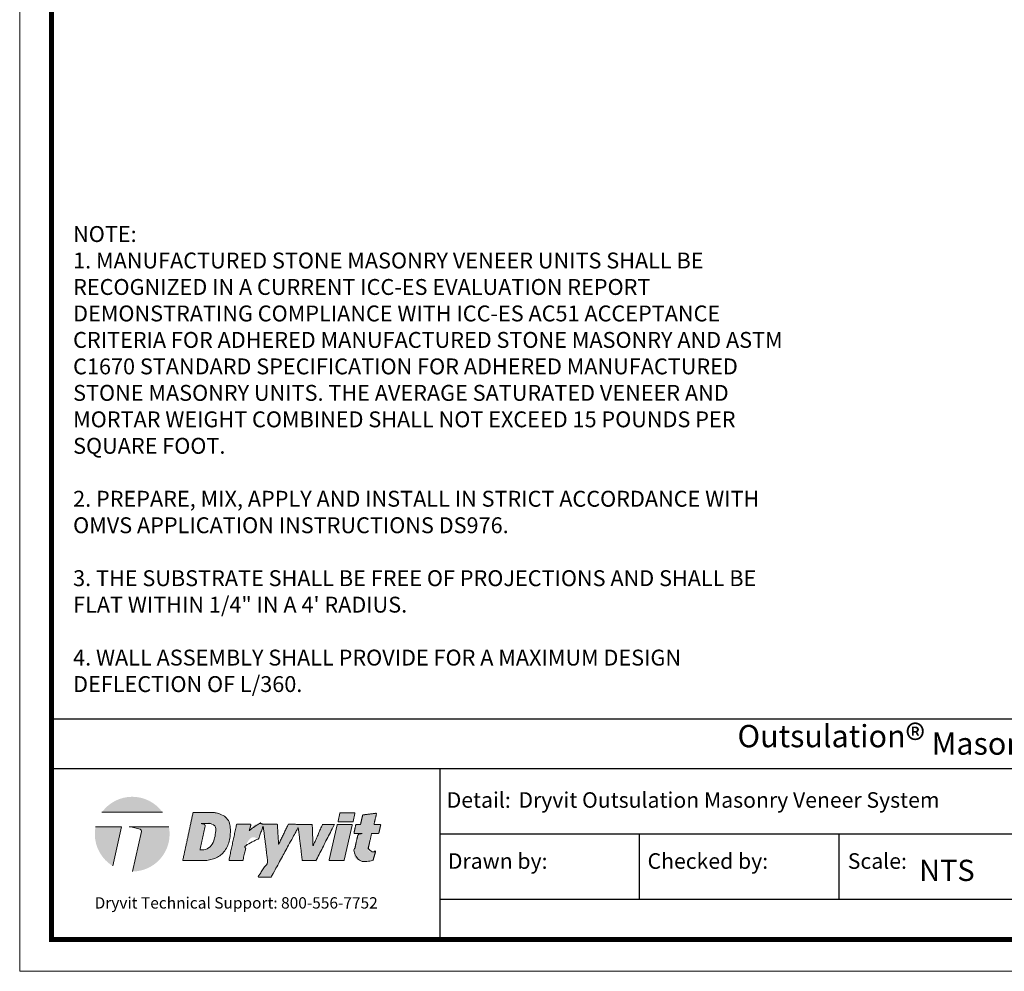
# Model space of a CAD drawing. Units: inches. Extents: x 68 to 180, y 28 to 81.
# Drawn here: x 68 to 72, y 60 to 64 of the extents above; entities that cross this region are included whole.
import ezdxf

# ---------------------------------------------------------------- set-up
doc = ezdxf.new("R2010")
doc.units = ezdxf.units.IN
doc.header["$MEASUREMENT"] = 0
doc.layers.get('0').update_dxf_attribs({"linetype": 'CONTINUOUS', "plot": 0})
doc.layers.add('3- Titleblock', color=7, linetype='CONTINUOUS')
doc.layers.add('TITLEBLOCK', color=7, linetype='CONTINUOUS')
doc.layers.add('6 - Border', color=7, linetype='CONTINUOUS', lineweight=15, plot=False)
doc.styles.add('02TREMCO', font='sanss___.ttf', dxfattribs={"height": 0.125})
doc.styles.add('2020Tremco', font='sanss___.ttf', dxfattribs={"height": 0.09375})
doc.styles.add('arial', font='arial.ttf', dxfattribs={"height": 0.12})

# ---------------------------------------------------------------- blocks, each defined once
blk = doc.blocks.new('2021 Dryvit Logo')
at = {"lineweight": 30, "ltscale": 0.4, "true_color": 0x000000}
h = blk.add_hatch(color=18, dxfattribs=at)
h.dxf.hatch_style = 1
h.set_gradient(color1=(9, 8, 6), color2=(9, 8, 6))
h.paths.add_polyline_path([(0.2816, 0.5261), (0.5606, 0.5261, 0.50954)])
h = blk.add_hatch(color=18, dxfattribs=at)
h.dxf.hatch_style = 1
h.set_gradient(color1=(9, 8, 6), color2=(9, 8, 6))
edge = h.paths.add_edge_path()
edge.add_spline(control_points=[(0.7536, 0.3026), (0.7615, 0.3033), (0.7763, 0.3047), (0.8007, 0.3118), (0.8247, 0.3226), (0.8442, 0.3423), (0.8594, 0.3649), (0.8695, 0.3926), (0.8741, 0.4235), (0.8742, 0.4548), (0.8695, 0.4841), (0.8493, 0.5064), (0.8258, 0.5199), (0.8071, 0.5229), (0.7994, 0.5242)], knot_values=[2.360723, 2.360723, 2.360723, 2.360723, 2.387871, 2.41187, 2.448109, 2.476758, 2.505968, 2.541267, 2.577223, 2.612739, 2.649312, 2.675405, 2.713367, 2.740143, 2.740143, 2.740143, 2.740143], weights=[1, 1, 1, 1, 1, 1, 1, 1, 1, 1, 1, 1, 1, 1, 1], degree=3, periodic=0)
edge.add_spline(control_points=[(0.7994, 0.5242), (0.7677, 0.5242), (0.736, 0.5242), (0.7044, 0.5242)], knot_values=[1.360723, 1.360723, 1.360723, 1.360723, 2.360723, 2.360723, 2.360723, 2.360723], weights=[1, 1, 1, 1], degree=3, periodic=0)
edge.add_spline(control_points=[(0.7044, 0.5242), (0.7026, 0.5242), (0.7013, 0.5231), (0.7009, 0.5214)], knot_values=[0, 0, 0, 0, 1.360723, 1.360723, 1.360723, 1.360723], weights=[1, 0.851564, 0.851564, 1], degree=3, periodic=0)
edge.add_spline(control_points=[(0.7009, 0.5214), (0.6855, 0.4488), (0.67, 0.3762), (0.6545, 0.3036)], knot_values=[5.521013, 5.521013, 5.521013, 5.521013, 6.521013, 6.521013, 6.521013, 6.521013], weights=[1, 1, 1, 1], degree=3, periodic=0)
edge.add_spline(control_points=[(0.6545, 0.3036), (0.6544, 0.3033), (0.6545, 0.3031), (0.6547, 0.3029), (0.6548, 0.3027), (0.6551, 0.3026), (0.6554, 0.3026)], knot_values=[3.740143, 3.740143, 3.740143, 3.740143, 4.630578, 4.630578, 4.630578, 5.521013, 5.521013, 5.521013, 5.521013], weights=[1, 0.935011, 0.935011, 1, 0.935011, 0.935011, 1], degree=3, periodic=0)
edge.add_spline(control_points=[(0.6554, 0.3026), (0.6881, 0.3026), (0.7208, 0.3026), (0.7536, 0.3026)], knot_values=[2.740143, 2.740143, 2.740143, 2.740143, 3.740143, 3.740143, 3.740143, 3.740143], weights=[1, 1, 1, 1], degree=3, periodic=0)
edge = h.paths.add_edge_path(flags=16)
edge.add_spline(control_points=[(0.7775, 0.4745), (0.7816, 0.4742), (0.7897, 0.4734), (0.8019, 0.4658), (0.8062, 0.4486), (0.8057, 0.4306), (0.8029, 0.4105), (0.7961, 0.3918), (0.7879, 0.3732), (0.7746, 0.361), (0.761, 0.3543), (0.7474, 0.3521), (0.7388, 0.3526), (0.7345, 0.3528)], knot_values=[2.319962, 2.319962, 2.319962, 2.319962, 2.334333, 2.347618, 2.366204, 2.391545, 2.409949, 2.435603, 2.459746, 2.478958, 2.496394, 2.511058, 2.525935, 2.525935, 2.525935, 2.525935], weights=[1, 1, 1, 1, 1, 1, 1, 1, 1, 1, 1, 1, 1, 1], degree=3, periodic=0)
edge.add_spline(control_points=[(0.7345, 0.3528), (0.7342, 0.3529), (0.734, 0.353), (0.7338, 0.3532), (0.7337, 0.3534), (0.7336, 0.3536), (0.7337, 0.3539)], knot_values=[2.525935, 2.525935, 2.525935, 2.525935, 3.387961, 3.387961, 3.387961, 4.249988, 4.249988, 4.249988, 4.249988], weights=[1, 0.939029, 0.939029, 1, 0.939029, 0.939029, 1], degree=3, periodic=0)
edge.add_spline(control_points=[(0.7337, 0.3539), (0.7415, 0.3895), (0.7492, 0.425), (0.757, 0.4606)], knot_values=[4.249988, 4.249988, 4.249988, 4.249988, 5.249988, 5.249988, 5.249988, 5.249988], weights=[1, 1, 1, 1], degree=3, periodic=0)
edge.add_spline(control_points=[(0.757, 0.4606), (0.758, 0.4644), (0.7565, 0.4681), (0.7532, 0.4702)], knot_values=[0, 0, 0, 0, 1.235009, 1.235009, 1.235009, 1.235009], weights=[1, 0.876884, 0.876884, 1], degree=3, periodic=0)
edge.add_spline(control_points=[(0.7532, 0.4702), (0.7478, 0.4719), (0.7424, 0.4733), (0.7386, 0.4745)], knot_values=[1.235009, 1.235009, 1.235009, 1.235009, 1.319962, 1.319962, 1.319962, 1.319962], weights=[1, 0.999399, 0.999399, 1], degree=3, periodic=0)
edge.add_spline(control_points=[(0.7386, 0.4745), (0.7504, 0.4745), (0.7639, 0.4745), (0.7775, 0.4745)], knot_values=[1.319962, 1.319962, 1.319962, 1.319962, 2.319962, 2.319962, 2.319962, 2.319962], weights=[1, 1, 1, 1], degree=3, periodic=0)
h = blk.add_hatch(color=18, dxfattribs=at)
h.dxf.hatch_style = 1
h.set_gradient(color1=(9, 8, 6), color2=(9, 8, 6))
h.paths.add_polyline_path([(1.3816, 0.5237, 0.349723), (1.379, 0.5216), (1.3705, 0.4845, 0.481785), (1.373, 0.4813), (1.4373, 0.4813, 0.349723), (1.4399, 0.4833), (1.4484, 0.5205, 0.481785), (1.4458, 0.5237)])
h = blk.add_hatch(color=18, dxfattribs=at)
h.dxf.hatch_style = 1
h.set_gradient(color1=(9, 8, 6), color2=(9, 8, 6))
edge = h.paths.add_edge_path()
edge.add_spline(control_points=[(1.5274, 0.428), (1.5371, 0.428), (1.5467, 0.428), (1.5563, 0.428)], knot_values=[23.500481, 23.500481, 23.500481, 23.500481, 24.500481, 24.500481, 24.500481, 24.500481], weights=[1, 1, 1, 1], degree=3, periodic=0)
edge.add_spline(control_points=[(1.5563, 0.428), (1.5576, 0.428), (1.5586, 0.4288), (1.5589, 0.43)], knot_values=[22.152821, 22.152821, 22.152821, 22.152821, 23.500481, 23.500481, 23.500481, 23.500481], weights=[1, 0.854292, 0.854292, 1], degree=3, periodic=0)
edge.add_spline(control_points=[(1.5589, 0.43), (1.5616, 0.4421), (1.5644, 0.4543), (1.5671, 0.4664)], knot_values=[21.152821, 21.152821, 21.152821, 21.152821, 22.152821, 22.152821, 22.152821, 22.152821], weights=[1, 1, 1, 1], degree=3, periodic=0)
edge.add_spline(control_points=[(1.5671, 0.4664), (1.5673, 0.4672), (1.5671, 0.468), (1.5666, 0.4686), (1.5661, 0.4693), (1.5654, 0.4696), (1.5646, 0.4696)], knot_values=[19.358888, 19.358888, 19.358888, 19.358888, 20.255854, 20.255854, 20.255854, 21.152821, 21.152821, 21.152821, 21.152821], weights=[1, 0.934071, 0.934071, 1, 0.934071, 0.934071, 1], degree=3, periodic=0)
edge.add_spline(control_points=[(1.5646, 0.4696), (1.5556, 0.4696), (1.5466, 0.4696), (1.5376, 0.4696)], knot_values=[18.358888, 18.358888, 18.358888, 18.358888, 19.358888, 19.358888, 19.358888, 19.358888], weights=[1, 1, 1, 1], degree=3, periodic=0)
edge.add_spline(control_points=[(1.5367, 0.4707), (1.5403, 0.4863), (1.5438, 0.502), (1.5474, 0.5177)], knot_values=[15.564955, 15.564955, 15.564955, 15.564955, 16.564955, 16.564955, 16.564955, 16.564955], weights=[1, 1, 1, 1], degree=3, periodic=0)
edge.add_spline(control_points=[(1.5474, 0.5177), (1.5476, 0.5185), (1.5474, 0.5194), (1.5468, 0.52), (1.5462, 0.5207), (1.5454, 0.521), (1.5445, 0.5209)], knot_values=[13.647472, 13.647472, 13.647472, 13.647472, 14.606214, 14.606214, 14.606214, 15.564955, 15.564955, 15.564955, 15.564955], weights=[1, 0.924857, 0.924857, 1, 0.924857, 0.924857, 1], degree=3, periodic=0)
edge.add_spline(control_points=[(1.5445, 0.5209), (1.525, 0.5184), (1.5056, 0.516), (1.4861, 0.5136)], knot_values=[12.647472, 12.647472, 12.647472, 12.647472, 13.647472, 13.647472, 13.647472, 13.647472], weights=[1, 1, 1, 1], degree=3, periodic=0)
edge.add_spline(control_points=[(1.4861, 0.5136), (1.4849, 0.5135), (1.4841, 0.5127), (1.4838, 0.5116)], knot_values=[11.423362, 11.423362, 11.423362, 11.423362, 12.647472, 12.647472, 12.647472, 12.647472], weights=[1, 0.878979, 0.878979, 1], degree=3, periodic=0)
edge.add_spline(control_points=[(1.4838, 0.5116), (1.4807, 0.4978), (1.4776, 0.4841), (1.4745, 0.4703)], knot_values=[10.423362, 10.423362, 10.423362, 10.423362, 11.423362, 11.423362, 11.423362, 11.423362], weights=[1, 1, 1, 1], degree=3, periodic=0)
edge.add_spline(control_points=[(1.4736, 0.4696), (1.4674, 0.4696), (1.4612, 0.4696), (1.455, 0.4696)], knot_values=[8.075703, 8.075703, 8.075703, 8.075703, 9.075703, 9.075703, 9.075703, 9.075703], weights=[1, 1, 1, 1], degree=3, periodic=0)
edge.add_spline(control_points=[(1.455, 0.4696), (1.4537, 0.4696), (1.4527, 0.4688), (1.4524, 0.4676)], knot_values=[6.728043, 6.728043, 6.728043, 6.728043, 8.075703, 8.075703, 8.075703, 8.075703], weights=[1, 0.854292, 0.854292, 1], degree=3, periodic=0)
edge.add_spline(control_points=[(1.4524, 0.4676), (1.4497, 0.4554), (1.4469, 0.4433), (1.4442, 0.4312)], knot_values=[5.728043, 5.728043, 5.728043, 5.728043, 6.728043, 6.728043, 6.728043, 6.728043], weights=[1, 1, 1, 1], degree=3, periodic=0)
edge.add_spline(control_points=[(1.4442, 0.4312), (1.444, 0.4304), (1.4442, 0.4296), (1.4447, 0.4289), (1.4452, 0.4283), (1.4459, 0.428), (1.4467, 0.428)], knot_values=[3.93411, 3.93411, 3.93411, 3.93411, 4.831077, 4.831077, 4.831077, 5.728043, 5.728043, 5.728043, 5.728043], weights=[1, 0.934071, 0.934071, 1, 0.934071, 0.934071, 1], degree=3, periodic=0)
edge.add_spline(control_points=[(1.4467, 0.428), (1.4584, 0.428), (1.47, 0.428), (1.4817, 0.428)], knot_values=[2.93411, 2.93411, 2.93411, 2.93411, 3.93411, 3.93411, 3.93411, 3.93411], weights=[1, 1, 1, 1], degree=3, periodic=0)
edge.add_spline(control_points=[(1.4817, 0.428), (1.4761, 0.4268), (1.4707, 0.4253), (1.4653, 0.4237)], knot_values=[2.849158, 2.849158, 2.849158, 2.849158, 2.93411, 2.93411, 2.93411, 2.93411], weights=[1, 0.999399, 0.999399, 1], degree=3, periodic=0)
edge.add_spline(control_points=[(1.4653, 0.4237), (1.4624, 0.4213), (1.4606, 0.4179), (1.4603, 0.4141)], knot_values=[2.058377, 2.058377, 2.058377, 2.058377, 2.849158, 2.849158, 2.849158, 2.849158], weights=[1, 0.948564, 0.948564, 1], degree=3, periodic=0)
edge.add_spline(control_points=[(1.4603, 0.4141), (1.456, 0.3952), (1.4517, 0.3762), (1.4474, 0.3572)], knot_values=[1.058377, 1.058377, 1.058377, 1.058377, 2.058377, 2.058377, 2.058377, 2.058377], weights=[1, 1, 1, 1], degree=3, periodic=0)
edge.add_spline(control_points=[(1.4474, 0.3572), (1.4464, 0.3528), (1.4444, 0.3431), (1.4436, 0.3277), (1.4505, 0.3111), (1.4664, 0.3035), (1.4818, 0.2996), (1.4967, 0.3), (1.5101, 0.2993), (1.522, 0.3011), (1.5284, 0.3036), (1.5311, 0.3047)], knot_values=[0.910577, 0.910577, 0.910577, 0.910577, 0.926075, 0.944535, 0.963058, 0.983781, 1.002027, 1.017633, 1.034853, 1.048228, 1.058377, 1.058377, 1.058377, 1.058377], weights=[1, 1, 1, 1, 1, 1, 1, 1, 1, 1, 1, 1], degree=3, periodic=0)
edge.add_spline(control_points=[(1.5311, 0.3047), (1.5319, 0.305), (1.5324, 0.3056), (1.5327, 0.3064)], knot_values=[0, 0, 0, 0, 0.910577, 0.910577, 0.910577, 0.910577], weights=[1, 0.93209, 0.93209, 1], degree=3, periodic=0)
edge.add_spline(control_points=[(1.5327, 0.3064), (1.5363, 0.3188), (1.5399, 0.3312), (1.5435, 0.3436)], knot_values=[28.840069, 28.840069, 28.840069, 28.840069, 29.840069, 29.840069, 29.840069, 29.840069], weights=[1, 1, 1, 1], degree=3, periodic=0)
edge.add_spline(control_points=[(1.5435, 0.3436), (1.5438, 0.3444), (1.5436, 0.3453), (1.543, 0.346), (1.5425, 0.3467), (1.5416, 0.347), (1.5408, 0.3469)], knot_values=[26.896372, 26.896372, 26.896372, 26.896372, 27.86822, 27.86822, 27.86822, 28.840069, 28.840069, 28.840069, 28.840069], weights=[1, 0.922829, 0.922829, 1, 0.922829, 0.922829, 1], degree=3, periodic=0)
edge.add_spline(control_points=[(1.5408, 0.3469), (1.5399, 0.3469), (1.5358, 0.3455), (1.5296, 0.3425), (1.5211, 0.343), (1.5133, 0.345), (1.5093, 0.3518), (1.5096, 0.3567), (1.5097, 0.3589)], knot_values=[26.84814, 26.84814, 26.84814, 26.84814, 26.851023, 26.861917, 26.872266, 26.879536, 26.8887, 26.896372, 26.896372, 26.896372, 26.896372], weights=[1, 1, 1, 1, 1, 1, 1, 1, 1], degree=3, periodic=0)
edge.add_spline(control_points=[(1.5097, 0.3589), (1.5147, 0.3813), (1.5198, 0.4036), (1.5249, 0.4259)], knot_values=[25.84814, 25.84814, 25.84814, 25.84814, 26.84814, 26.84814, 26.84814, 26.84814], weights=[1, 1, 1, 1], degree=3, periodic=0)
h = blk.add_hatch(color=18, dxfattribs=at)
h.dxf.hatch_style = 1
h.set_gradient(color1=(9, 8, 6), color2=(9, 8, 6))
h.paths.add_polyline_path([(0.252, 0.4584, 0.04914), (0.2487, 0.4248, 0.260752), (0.3309, 0.2778), (0.3717, 0.4584)])
h = blk.add_hatch(color=18, dxfattribs=at)
h.dxf.hatch_style = 1
h.set_gradient(color1=(9, 8, 6), color2=(9, 8, 6))
h.paths.add_polyline_path([(0.5935, 0.4248, 0.04914), (0.5902, 0.4584), (0.4076, 0.4584, -0.049212), (0.4565, 0.4475, -0.406673), (0.4633, 0.4365), (0.4216, 0.2523, 0.413365)])
h = blk.add_hatch(color=18, dxfattribs=at)
h.dxf.hatch_style = 1
h.set_gradient(color1=(9, 8, 6), color2=(9, 8, 6))
edge = h.paths.add_edge_path()
edge.add_spline(control_points=[(1.0961, 0.3794), (1.0944, 0.4088), (1.0926, 0.4383), (1.0908, 0.4677)], knot_values=[51.337118, 51.337118, 51.337118, 51.337118, 52.337118, 52.337118, 52.337118, 52.337118], weights=[1, 1, 1, 1], degree=3, periodic=0)
edge.add_spline(control_points=[(1.0908, 0.4677), (1.0907, 0.4692), (1.0897, 0.4702), (1.0882, 0.4702)], knot_values=[49.828643, 49.828643, 49.828643, 49.828643, 51.337118, 51.337118, 51.337118, 51.337118], weights=[1, 0.819196, 0.819196, 1], degree=3, periodic=0)
edge.add_spline(control_points=[(1.0882, 0.4702), (1.067, 0.4702), (1.0458, 0.4703), (1.0246, 0.4703)], knot_values=[48.828643, 48.828643, 48.828643, 48.828643, 49.828643, 49.828643, 49.828643, 49.828643], weights=[1, 1, 1, 1], degree=3, periodic=0)
edge.add_spline(control_points=[(1.0236, 0.4705), (1.0204, 0.4719), (1.0127, 0.4747), (0.9983, 0.4733), (0.981, 0.4667), (0.9716, 0.453), (0.9652, 0.4454), (0.9634, 0.4433)], knot_values=[48.344544, 48.344544, 48.344544, 48.344544, 48.35645, 48.372382, 48.393271, 48.417936, 48.427536, 48.427536, 48.427536, 48.427536], weights=[1, 1, 1, 1, 1, 1, 1, 1], degree=3, periodic=0)
edge.add_spline(control_points=[(0.9619, 0.4441), (0.964, 0.4517), (0.9661, 0.4594), (0.9683, 0.467)], knot_values=[44.644177, 44.644177, 44.644177, 44.644177, 45.644177, 45.644177, 45.644177, 45.644177], weights=[1, 1, 1, 1], degree=3, periodic=0)
edge.add_spline(control_points=[(0.9683, 0.467), (0.9685, 0.4678), (0.9683, 0.4686), (0.9678, 0.4693), (0.9673, 0.4699), (0.9666, 0.4703), (0.9657, 0.4703)], knot_values=[42.800605, 42.800605, 42.800605, 42.800605, 43.722391, 43.722391, 43.722391, 44.644177, 44.644177, 44.644177, 44.644177], weights=[1, 0.930437, 0.930437, 1, 0.930437, 0.930437, 1], degree=3, periodic=0)
edge.add_spline(control_points=[(0.9657, 0.4703), (0.9457, 0.4703), (0.9256, 0.4703), (0.9055, 0.4703)], knot_values=[41.800605, 41.800605, 41.800605, 41.800605, 42.800605, 42.800605, 42.800605, 42.800605], weights=[1, 1, 1, 1], degree=3, periodic=0)
edge.add_spline(control_points=[(0.9055, 0.4703), (0.9038, 0.4703), (0.9024, 0.4692), (0.9021, 0.4675)], knot_values=[40.439882, 40.439882, 40.439882, 40.439882, 41.800605, 41.800605, 41.800605, 41.800605], weights=[1, 0.851564, 0.851564, 1], degree=3, periodic=0)
edge.add_spline(control_points=[(0.9021, 0.4675), (0.8906, 0.4136), (0.8791, 0.3597), (0.8676, 0.3057)], knot_values=[39.439882, 39.439882, 39.439882, 39.439882, 40.439882, 40.439882, 40.439882, 40.439882], weights=[1, 1, 1, 1], degree=3, periodic=0)
edge.add_spline(control_points=[(0.8676, 0.3057), (0.8674, 0.3049), (0.8676, 0.3042), (0.8681, 0.3035), (0.8686, 0.3029), (0.8693, 0.3026), (0.8701, 0.3026)], knot_values=[37.659013, 37.659013, 37.659013, 37.659013, 38.549447, 38.549447, 38.549447, 39.439882, 39.439882, 39.439882, 39.439882], weights=[1, 0.935011, 0.935011, 1, 0.935011, 0.935011, 1], degree=3, periodic=0)
edge.add_spline(control_points=[(0.8701, 0.3026), (0.89, 0.3026), (0.9098, 0.3026), (0.9297, 0.3026)], knot_values=[36.659013, 36.659013, 36.659013, 36.659013, 37.659013, 37.659013, 37.659013, 37.659013], weights=[1, 1, 1, 1], degree=3, periodic=0)
edge.add_spline(control_points=[(0.9297, 0.3026), (0.931, 0.3026), (0.932, 0.3034), (0.9323, 0.3046)], knot_values=[35.29829, 35.29829, 35.29829, 35.29829, 36.659013, 36.659013, 36.659013, 36.659013], weights=[1, 0.851564, 0.851564, 1], degree=3, periodic=0)
edge.add_spline(control_points=[(0.9323, 0.3046), (0.9373, 0.3285), (0.9424, 0.3524), (0.9475, 0.3763)], knot_values=[34.29829, 34.29829, 34.29829, 34.29829, 35.29829, 35.29829, 35.29829, 35.29829], weights=[1, 1, 1, 1], degree=3, periodic=0)
edge.add_spline(control_points=[(0.9475, 0.3763), (0.948, 0.3775), (0.9496, 0.3815), (0.9533, 0.3889), (0.9586, 0.3973), (0.965, 0.4045), (0.9721, 0.4096), (0.9808, 0.4107), (0.9896, 0.4094), (0.9957, 0.405), (0.9995, 0.403), (1.001, 0.4023)], knot_values=[34.215198, 34.215198, 34.215198, 34.215198, 34.219925, 34.229932, 34.243478, 34.253902, 34.262993, 34.272743, 34.28343, 34.292645, 34.29829, 34.29829, 34.29829, 34.29829], weights=[1, 1, 1, 1, 1, 1, 1, 1, 1, 1, 1, 1], degree=3, periodic=0)
edge.add_spline(control_points=[(1.001, 0.4023), (1.0017, 0.4019), (1.0025, 0.4019), (1.0032, 0.4022), (1.0039, 0.4025), (1.0044, 0.403), (1.0047, 0.4037)], knot_values=[32.511122, 32.511122, 32.511122, 32.511122, 33.36316, 33.36316, 33.36316, 34.215198, 34.215198, 34.215198, 34.215198], weights=[1, 0.940412, 0.940412, 1, 0.940412, 0.940412, 1], degree=3, periodic=0)
edge.add_spline(control_points=[(1.0047, 0.4037), (1.0111, 0.4223), (1.0176, 0.4408), (1.024, 0.4593)], knot_values=[31.511122, 31.511122, 31.511122, 31.511122, 32.511122, 32.511122, 32.511122, 32.511122], weights=[1, 1, 1, 1], degree=3, periodic=0)
edge.add_spline(control_points=[(1.0257, 0.4591), (1.0325, 0.4048), (1.0393, 0.3506), (1.0461, 0.2963)], knot_values=[27.82946, 27.82946, 27.82946, 27.82946, 28.82946, 28.82946, 28.82946, 28.82946], weights=[1, 1, 1, 1], degree=3, periodic=0)
edge.add_spline(control_points=[(1.0461, 0.2963), (1.0317, 0.2742), (1.0173, 0.2521), (1.0029, 0.23)], knot_values=[26.82946, 26.82946, 26.82946, 26.82946, 27.82946, 27.82946, 27.82946, 27.82946], weights=[1, 1, 1, 1], degree=3, periodic=0)
edge.add_spline(control_points=[(1.0029, 0.23), (1.0023, 0.2292), (1.0023, 0.2282), (1.0028, 0.2273), (1.0032, 0.2264), (1.0041, 0.2259), (1.0051, 0.2259)], knot_values=[24.681589, 24.681589, 24.681589, 24.681589, 25.755524, 25.755524, 25.755524, 26.82946, 26.82946, 26.82946, 26.82946], weights=[1, 0.906176, 0.906176, 1, 0.906176, 0.906176, 1], degree=3, periodic=0)
edge.add_spline(control_points=[(1.0051, 0.2259), (1.0234, 0.2259), (1.0418, 0.2259), (1.0602, 0.2259)], knot_values=[23.681589, 23.681589, 23.681589, 23.681589, 24.681589, 24.681589, 24.681589, 24.681589], weights=[1, 1, 1, 1], degree=3, periodic=0)
edge.add_spline(control_points=[(1.0602, 0.2259), (1.0612, 0.2259), (1.062, 0.2264), (1.0625, 0.2273)], knot_values=[22.60995, 22.60995, 22.60995, 22.60995, 23.681589, 23.681589, 23.681589, 23.681589], weights=[1, 0.906567, 0.906567, 1], degree=3, periodic=0)
edge.add_spline(control_points=[(1.0625, 0.2273), (1.1035, 0.3025), (1.1445, 0.3778), (1.1855, 0.453)], knot_values=[21.60995, 21.60995, 21.60995, 21.60995, 22.60995, 22.60995, 22.60995, 22.60995], weights=[1, 1, 1, 1], degree=3, periodic=0)
edge.add_spline(control_points=[(1.1872, 0.4527), (1.1932, 0.4034), (1.1992, 0.3541), (1.2053, 0.3049)], knot_values=[18.089267, 18.089267, 18.089267, 18.089267, 19.089267, 19.089267, 19.089267, 19.089267], weights=[1, 1, 1, 1], degree=3, periodic=0)
edge.add_spline(control_points=[(1.2053, 0.3049), (1.2054, 0.3035), (1.2065, 0.3026), (1.2079, 0.3026)], knot_values=[16.640224, 16.640224, 16.640224, 16.640224, 18.089267, 18.089267, 18.089267, 18.089267], weights=[1, 0.832544, 0.832544, 1], degree=3, periodic=0)
edge.add_spline(control_points=[(1.2079, 0.3026), (1.2276, 0.3026), (1.2474, 0.3026), (1.2671, 0.3026)], knot_values=[15.640224, 15.640224, 15.640224, 15.640224, 16.640224, 16.640224, 16.640224, 16.640224], weights=[1, 1, 1, 1], degree=3, periodic=0)
edge.add_spline(control_points=[(1.2671, 0.3026), (1.2681, 0.3026), (1.269, 0.3031), (1.2695, 0.304)], knot_values=[14.540768, 14.540768, 14.540768, 14.540768, 15.640224, 15.640224, 15.640224, 15.640224], weights=[1, 0.901778, 0.901778, 1], degree=3, periodic=0)
edge.add_spline(control_points=[(1.2695, 0.304), (1.2974, 0.3588), (1.3253, 0.4135), (1.3532, 0.4683)], knot_values=[13.540768, 13.540768, 13.540768, 13.540768, 14.540768, 14.540768, 14.540768, 14.540768], weights=[1, 1, 1, 1], degree=3, periodic=0)
edge.add_spline(control_points=[(1.3532, 0.4683), (1.3534, 0.4686), (1.3533, 0.4689), (1.3532, 0.4691), (1.353, 0.4694), (1.3527, 0.4696), (1.3524, 0.4696)], knot_values=[11.500911, 11.500911, 11.500911, 11.500911, 12.52084, 12.52084, 12.52084, 13.540768, 13.540768, 13.540768, 13.540768], weights=[1, 0.915175, 0.915175, 1, 0.915175, 0.915175, 1], degree=3, periodic=0)
edge.add_spline(control_points=[(1.3524, 0.4696), (1.3348, 0.4696), (1.3171, 0.4696), (1.2995, 0.4697)], knot_values=[10.500911, 10.500911, 10.500911, 10.500911, 11.500911, 11.500911, 11.500911, 11.500911], weights=[1, 1, 1, 1], degree=3, periodic=0)
edge.add_spline(control_points=[(1.2995, 0.4697), (1.2991, 0.4697), (1.2988, 0.4695), (1.2987, 0.4692)], knot_values=[9.339538, 9.339538, 9.339538, 9.339538, 10.500911, 10.500911, 10.500911, 10.500911], weights=[1, 0.890724, 0.890724, 1], degree=3, periodic=0)
edge.add_spline(control_points=[(1.2987, 0.4692), (1.2846, 0.437), (1.2706, 0.4049), (1.2566, 0.3728)], knot_values=[8.339538, 8.339538, 8.339538, 8.339538, 9.339538, 9.339538, 9.339538, 9.339538], weights=[1, 1, 1, 1], degree=3, periodic=0)
edge.add_spline(control_points=[(1.2549, 0.3731), (1.2538, 0.4051), (1.2527, 0.437), (1.2515, 0.469)], knot_values=[4.644703, 4.644703, 4.644703, 4.644703, 5.644703, 5.644703, 5.644703, 5.644703], weights=[1, 1, 1, 1], degree=3, periodic=0)
edge.add_spline(control_points=[(1.2515, 0.469), (1.2515, 0.4695), (1.2512, 0.4698), (1.2507, 0.4698)], knot_values=[3.124252, 3.124252, 3.124252, 3.124252, 4.644703, 4.644703, 4.644703, 4.644703], weights=[1, 0.816454, 0.816454, 1], degree=3, periodic=0)
edge.add_spline(control_points=[(1.2507, 0.4698), (1.2146, 0.4699), (1.1785, 0.47), (1.1424, 0.47)], knot_values=[2.124252, 2.124252, 2.124252, 2.124252, 3.124252, 3.124252, 3.124252, 3.124252], weights=[1, 1, 1, 1], degree=3, periodic=0)
edge.add_spline(control_points=[(1.1424, 0.47), (1.1413, 0.47), (1.1405, 0.4695), (1.14, 0.4686)], knot_values=[1, 1, 1, 1, 2.124252, 2.124252, 2.124252, 2.124252], weights=[1, 0.897416, 0.897416, 1], degree=3, periodic=0)
edge.add_spline(control_points=[(1.14, 0.4686), (1.1257, 0.4388), (1.1113, 0.409), (1.097, 0.3792)], knot_values=[0, 0, 0, 0, 1, 1, 1, 1], weights=[1, 1, 1, 1], degree=3, periodic=0)
h = blk.add_hatch(color=18, dxfattribs=at)
h.dxf.hatch_style = 1
h.set_gradient(color1=(9, 8, 6), color2=(9, 8, 6))
h.paths.add_polyline_path([(1.436, 0.4664, 0.481785), (1.4334, 0.4696), (1.3691, 0.4696, 0.349723), (1.3666, 0.4676), (1.3295, 0.3058, 0.481785), (1.3321, 0.3026), (1.3964, 0.3026, 0.349723), (1.3989, 0.3046)])
at = {"color": 18, "lineweight": 5, "ltscale": 0.4, "true_color": 0x000000}
blk.add_line((0.2816, 0.5261), (0.5606, 0.5261), dxfattribs=at)
at = {"color": 18, "lineweight": 9, "ltscale": 0.4, "true_color": 0x000000}
for points in [[(1.4399, 0.4833), (1.4484, 0.5205, 0.481785), (1.4458, 0.5237), (1.3816, 0.5237, 0.349723), (1.379, 0.5216), (1.3705, 0.4845, 0.481785), (1.373, 0.4813), (1.4373, 0.4813, 0.349723)], [(1.3964, 0.3026), (1.3321, 0.3026, -0.481785), (1.3295, 0.3058), (1.3666, 0.4676, -0.349723), (1.3691, 0.4696), (1.4334, 0.4696, -0.481785), (1.436, 0.4664), (1.3989, 0.3046, -0.349723)]]:
    blk.add_lwpolyline(points, format="xyb", close=True, dxfattribs=at)
at = {"color": 18, "lineweight": 5, "ltscale": 0.4, "true_color": 0x000000}
blk.add_lwpolyline([(0.252, 0.4584), (0.3717, 0.4584), (0.3309, 0.2778)], dxfattribs=at)
blk.add_lwpolyline([(0.4216, 0.2523), (0.4633, 0.4365, 0.365091), (0.4578, 0.4471, 0.050519), (0.4076, 0.4584), (0.5902, 0.4584)], format="xyb", dxfattribs=at)
at = {"color": 18, "lineweight": 9, "ltscale": 0.4, "true_color": 0x000000}
for points, weights, knots in [([(0.7009, 0.5214), (0.7013, 0.5231), (0.7026, 0.5242), (0.7044, 0.5242), (0.736, 0.5242), (0.7677, 0.5242), (0.7994, 0.5242), (0.8071, 0.5229), (0.8258, 0.5199), (0.8493, 0.5064), (0.8695, 0.4841), (0.8742, 0.4548), (0.8741, 0.4235), (0.8695, 0.3926), (0.8594, 0.3649), (0.8442, 0.3423), (0.8247, 0.3226), (0.8007, 0.3118), (0.7763, 0.3047), (0.7615, 0.3033), (0.7536, 0.3026), (0.7208, 0.3026), (0.6881, 0.3026), (0.6554, 0.3026), (0.6551, 0.3026), (0.6548, 0.3027), (0.6547, 0.3029), (0.6545, 0.3031), (0.6544, 0.3033), (0.6545, 0.3036), (0.67, 0.3762), (0.6855, 0.4488), (0.7009, 0.5214)], [1, 0.851563630698, 0.851563630698, 1, 1, 1, 1, 1, 1, 1, 1, 1, 1, 1, 1, 1, 1, 1, 1, 1, 1, 1, 1, 1, 0.935011351367, 0.935011351367, 1, 0.935011351367, 0.935011351367, 1, 1, 1, 1], [0, 0, 0, 0, 1.360723, 1.360723, 1.360723, 2.360723, 2.360723, 2.360723, 2.387499, 2.42546, 2.451554, 2.488126, 2.523642, 2.559599, 2.594898, 2.624108, 2.652757, 2.688996, 2.712995, 2.740143, 2.740143, 2.740143, 3.740143, 3.740143, 3.740143, 4.630578, 4.630578, 4.630578, 5.521013, 5.521013, 5.521013, 6.521013, 6.521013, 6.521013, 6.521013]), ([(1.5327, 0.3064), (1.5324, 0.3056), (1.5319, 0.305), (1.5311, 0.3047), (1.5284, 0.3036), (1.522, 0.3011), (1.5101, 0.2993), (1.4967, 0.3), (1.4818, 0.2996), (1.4664, 0.3035), (1.4505, 0.3111), (1.4436, 0.3277), (1.4444, 0.3431), (1.4464, 0.3528), (1.4474, 0.3572), (1.4517, 0.3762), (1.456, 0.3952), (1.4603, 0.4141), (1.4606, 0.4179), (1.4624, 0.4213), (1.4653, 0.4237), (1.4707, 0.4253), (1.4761, 0.4268), (1.4817, 0.428), (1.47, 0.428), (1.4584, 0.428), (1.4467, 0.428), (1.4459, 0.428), (1.4452, 0.4283), (1.4447, 0.4289), (1.4442, 0.4296), (1.444, 0.4304), (1.4442, 0.4312), (1.4469, 0.4433), (1.4497, 0.4554), (1.4524, 0.4676), (1.4527, 0.4688), (1.4537, 0.4696), (1.455, 0.4696), (1.4612, 0.4696), (1.4674, 0.4696), (1.4736, 0.4696), (1.474, 0.4696), (1.4744, 0.4699), (1.4745, 0.4703), (1.4776, 0.4841), (1.4807, 0.4978), (1.4838, 0.5116), (1.4841, 0.5127), (1.4849, 0.5135), (1.4861, 0.5136), (1.5056, 0.516), (1.525, 0.5184), (1.5445, 0.5209), (1.5454, 0.521), (1.5462, 0.5207), (1.5468, 0.52), (1.5474, 0.5194), (1.5476, 0.5185), (1.5474, 0.5177), (1.5438, 0.502), (1.5403, 0.4863), (1.5367, 0.4707), (1.5367, 0.4704), (1.5367, 0.4702), (1.5369, 0.4699), (1.5371, 0.4697), (1.5373, 0.4696), (1.5376, 0.4696), (1.5466, 0.4696), (1.5556, 0.4696), (1.5646, 0.4696), (1.5654, 0.4696), (1.5661, 0.4693), (1.5666, 0.4686), (1.5671, 0.468), (1.5673, 0.4672), (1.5671, 0.4664), (1.5644, 0.4543), (1.5616, 0.4421), (1.5589, 0.43), (1.5586, 0.4288), (1.5576, 0.428), (1.5563, 0.428), (1.5467, 0.428), (1.5371, 0.428), (1.5274, 0.428), (1.5262, 0.428), (1.5252, 0.4272), (1.5249, 0.4259), (1.5198, 0.4036), (1.5147, 0.3813), (1.5097, 0.3589), (1.5096, 0.3567), (1.5093, 0.3518), (1.5133, 0.345), (1.5211, 0.343), (1.5296, 0.3425), (1.5358, 0.3455), (1.5399, 0.3469), (1.5408, 0.3469), (1.5416, 0.347), (1.5425, 0.3467), (1.543, 0.346), (1.5436, 0.3453), (1.5438, 0.3444), (1.5435, 0.3436), (1.5399, 0.3312), (1.5363, 0.3188), (1.5327, 0.3064)], [1, 0.932089526829, 0.932089526829, 1, 1, 1, 1, 1, 1, 1, 1, 1, 1, 1, 1, 1, 1, 1, 0.948564201586, 0.948564201586, 1, 0.99939868177, 0.99939868177, 1, 1, 1, 1, 0.934070528306, 0.934070528306, 1, 0.934070528306, 0.934070528306, 1, 1, 1, 1, 0.854291784785, 0.854291784785, 1, 1, 1, 1, 0.854291784785, 0.854291784785, 1, 1, 1, 1, 0.878979355845, 0.878979355845, 1, 1, 1, 1, 0.924856910861, 0.924856910861, 1, 0.924856910861, 0.924856910861, 1, 1, 1, 1, 0.934070528306, 0.934070528306, 1, 0.934070528306, 0.934070528306, 1, 1, 1, 1, 0.934070528306, 0.934070528306, 1, 0.934070528306, 0.934070528306, 1, 1, 1, 1, 0.854291784785, 0.854291784785, 1, 1, 1, 1, 0.854291784785, 0.854291784785, 1, 1, 1, 1, 1, 1, 1, 1, 1, 1, 1, 1, 0.922829100801, 0.922829100801, 1, 0.922829100801, 0.922829100801, 1, 1, 1, 1], [0, 0, 0, 0, 0.910577, 0.910577, 0.910577, 0.920726, 0.934101, 0.951321, 0.966926, 0.985172, 1.005895, 1.024419, 1.042878, 1.058377, 1.058377, 1.058377, 2.058377, 2.058377, 2.058377, 2.849158, 2.849158, 2.849158, 2.93411, 2.93411, 2.93411, 3.93411, 3.93411, 3.93411, 4.831077, 4.831077, 4.831077, 5.728043, 5.728043, 5.728043, 6.728043, 6.728043, 6.728043, 8.075703, 8.075703, 8.075703, 9.075703, 9.075703, 9.075703, 10.423362, 10.423362, 10.423362, 11.423362, 11.423362, 11.423362, 12.647472, 12.647472, 12.647472, 13.647472, 13.647472, 13.647472, 14.606214, 14.606214, 14.606214, 15.564955, 15.564955, 15.564955, 16.564955, 16.564955, 16.564955, 17.461921, 17.461921, 17.461921, 18.358888, 18.358888, 18.358888, 19.358888, 19.358888, 19.358888, 20.255854, 20.255854, 20.255854, 21.152821, 21.152821, 21.152821, 22.152821, 22.152821, 22.152821, 23.500481, 23.500481, 23.500481, 24.500481, 24.500481, 24.500481, 25.84814, 25.84814, 25.84814, 26.84814, 26.84814, 26.84814, 26.855811, 26.864976, 26.872246, 26.882595, 26.893489, 26.896372, 26.896372, 26.896372, 27.86822, 27.86822, 27.86822, 28.840069, 28.840069, 28.840069, 29.840069, 29.840069, 29.840069, 29.840069]), ([(0.757, 0.4606), (0.758, 0.4644), (0.7565, 0.4681), (0.7532, 0.4702), (0.7478, 0.4719), (0.7424, 0.4733), (0.7386, 0.4745), (0.7504, 0.4745), (0.7639, 0.4745), (0.7775, 0.4745), (0.7816, 0.4742), (0.7897, 0.4734), (0.8019, 0.4658), (0.8062, 0.4486), (0.8057, 0.4306), (0.8029, 0.4105), (0.7961, 0.3918), (0.7879, 0.3732), (0.7746, 0.361), (0.761, 0.3543), (0.7474, 0.3521), (0.7388, 0.3526), (0.7345, 0.3528), (0.7342, 0.3529), (0.734, 0.353), (0.7338, 0.3532), (0.7337, 0.3534), (0.7336, 0.3536), (0.7337, 0.3539), (0.7415, 0.3895), (0.7492, 0.425), (0.757, 0.4606)], [1, 0.876883843062, 0.876883843062, 1, 0.99939868177, 0.99939868177, 1, 1, 1, 1, 1, 1, 1, 1, 1, 1, 1, 1, 1, 1, 1, 1, 1, 0.939028584242, 0.939028584242, 1, 0.939028584242, 0.939028584242, 1, 1, 1, 1], [0, 0, 0, 0, 1.235009, 1.235009, 1.235009, 1.319962, 1.319962, 1.319962, 2.319962, 2.319962, 2.319962, 2.334333, 2.347618, 2.366204, 2.391545, 2.409949, 2.435603, 2.459746, 2.478958, 2.496394, 2.511058, 2.525935, 2.525935, 2.525935, 3.387961, 3.387961, 3.387961, 4.249988, 4.249988, 4.249988, 5.249988, 5.249988, 5.249988, 5.249988]), ([(1.097, 0.3792), (1.1113, 0.409), (1.1257, 0.4388), (1.14, 0.4686), (1.1405, 0.4695), (1.1413, 0.47), (1.1424, 0.47), (1.1785, 0.47), (1.2146, 0.4699), (1.2507, 0.4698), (1.2512, 0.4698), (1.2515, 0.4695), (1.2515, 0.469), (1.2527, 0.437), (1.2538, 0.4051), (1.2549, 0.3731), (1.2549, 0.3727), (1.2552, 0.3724), (1.2556, 0.3723), (1.256, 0.3722), (1.2564, 0.3724), (1.2566, 0.3728), (1.2706, 0.4049), (1.2846, 0.437), (1.2987, 0.4692), (1.2988, 0.4695), (1.2991, 0.4697), (1.2995, 0.4697), (1.3171, 0.4696), (1.3348, 0.4696), (1.3524, 0.4696), (1.3527, 0.4696), (1.353, 0.4694), (1.3532, 0.4691), (1.3533, 0.4689), (1.3534, 0.4686), (1.3532, 0.4683), (1.3253, 0.4135), (1.2974, 0.3588), (1.2695, 0.304), (1.269, 0.3031), (1.2681, 0.3026), (1.2671, 0.3026), (1.2474, 0.3026), (1.2276, 0.3026), (1.2079, 0.3026), (1.2065, 0.3026), (1.2054, 0.3035), (1.2053, 0.3049), (1.1992, 0.3541), (1.1932, 0.4034), (1.1872, 0.4527), (1.1871, 0.4531), (1.1869, 0.4534), (1.1865, 0.4534), (1.1861, 0.4535), (1.1857, 0.4533), (1.1855, 0.453), (1.1445, 0.3778), (1.1035, 0.3025), (1.0625, 0.2273), (1.062, 0.2264), (1.0612, 0.2259), (1.0602, 0.2259), (1.0418, 0.2259), (1.0234, 0.2259), (1.0051, 0.2259), (1.0041, 0.2259), (1.0032, 0.2264), (1.0028, 0.2273), (1.0023, 0.2282), (1.0023, 0.2292), (1.0029, 0.23), (1.0173, 0.2521), (1.0317, 0.2742), (1.0461, 0.2963), (1.0393, 0.3506), (1.0325, 0.4048), (1.0257, 0.4591), (1.0257, 0.4595), (1.0254, 0.4598), (1.0249, 0.4599), (1.0245, 0.4599), (1.0242, 0.4597), (1.024, 0.4593), (1.0176, 0.4408), (1.0111, 0.4223), (1.0047, 0.4037), (1.0044, 0.403), (1.0039, 0.4025), (1.0032, 0.4022), (1.0025, 0.4019), (1.0017, 0.4019), (1.001, 0.4023), (0.9995, 0.403), (0.9957, 0.405), (0.9896, 0.4094), (0.9808, 0.4107), (0.9721, 0.4096), (0.965, 0.4045), (0.9586, 0.3973), (0.9533, 0.3889), (0.9496, 0.3815), (0.948, 0.3775), (0.9475, 0.3763), (0.9424, 0.3524), (0.9373, 0.3285), (0.9323, 0.3046), (0.932, 0.3034), (0.931, 0.3026), (0.9297, 0.3026), (0.9098, 0.3026), (0.89, 0.3026), (0.8701, 0.3026), (0.8693, 0.3026), (0.8686, 0.3029), (0.8681, 0.3035), (0.8676, 0.3042), (0.8674, 0.3049), (0.8676, 0.3057), (0.8791, 0.3597), (0.8906, 0.4136), (0.9021, 0.4675), (0.9024, 0.4692), (0.9038, 0.4703), (0.9055, 0.4703), (0.9256, 0.4703), (0.9457, 0.4703), (0.9657, 0.4703), (0.9666, 0.4703), (0.9673, 0.4699), (0.9678, 0.4693), (0.9683, 0.4686), (0.9685, 0.4678), (0.9683, 0.467), (0.9661, 0.4594), (0.964, 0.4517), (0.9619, 0.4441), (0.9617, 0.4437), (0.9619, 0.4433), (0.9623, 0.4431), (0.9627, 0.4429), (0.9631, 0.443), (0.9634, 0.4433), (0.9652, 0.4454), (0.9716, 0.453), (0.981, 0.4667), (0.9983, 0.4733), (1.0127, 0.4747), (1.0204, 0.4719), (1.0236, 0.4705), (1.0239, 0.4704), (1.0243, 0.4703), (1.0246, 0.4703), (1.0458, 0.4703), (1.067, 0.4702), (1.0882, 0.4702), (1.0897, 0.4702), (1.0907, 0.4692), (1.0908, 0.4677), (1.0926, 0.4383), (1.0944, 0.4088), (1.0961, 0.3794), (1.0962, 0.3791), (1.0963, 0.379), (1.0965, 0.379), (1.0967, 0.3789), (1.0969, 0.379), (1.097, 0.3792)], [1, 1, 1, 1, 0.897415918753, 0.897415918753, 1, 1, 1, 1, 0.816453846764, 0.816453846764, 1, 1, 1, 1, 0.854342076993, 0.854342076993, 1, 0.854342076993, 0.854342076993, 1, 1, 1, 1, 0.890724131672, 0.890724131672, 1, 1, 1, 1, 0.915174683698, 0.915174683698, 1, 0.915174683698, 0.915174683698, 1, 1, 1, 1, 0.901777816287, 0.901777816287, 1, 1, 1, 1, 0.832544235482, 0.832544235482, 1, 1, 1, 1, 0.871951311841, 0.871951311841, 1, 0.871951311841, 0.871951311841, 1, 1, 1, 1, 0.906567075814, 0.906567075814, 1, 1, 1, 1, 0.906175759051, 0.906175759051, 1, 0.906175759051, 0.906175759051, 1, 1, 1, 1, 1, 1, 1, 0.855709125755, 0.855709125755, 1, 0.855709125755, 0.855709125755, 1, 1, 1, 1, 0.940412049625, 0.940412049625, 1, 0.940412049625, 0.940412049625, 1, 1, 1, 1, 1, 1, 1, 1, 1, 1, 1, 1, 1, 1, 1, 0.851563630698, 0.851563630698, 1, 1, 1, 1, 0.935011351367, 0.935011351367, 1, 0.935011351367, 0.935011351367, 1, 1, 1, 1, 0.851563630698, 0.851563630698, 1, 1, 1, 1, 0.93043711599, 0.93043711599, 1, 0.93043711599, 0.93043711599, 1, 1, 1, 1, 0.853766403584, 0.853766403584, 1, 0.853766403584, 0.853766403584, 1, 1, 1, 1, 1, 1, 1, 1, 0.986637645229, 0.986637645229, 1, 1, 1, 1, 0.819195842806, 0.819195842806, 1, 1, 1, 1, 0.860737113541, 0.860737113541, 1, 0.860737113541, 0.860737113541, 1], [0, 0, 0, 0, 1, 1, 1, 2.124252, 2.124252, 2.124252, 3.124252, 3.124252, 3.124252, 4.644703, 4.644703, 4.644703, 5.644703, 5.644703, 5.644703, 6.99212, 6.99212, 6.99212, 8.339538, 8.339538, 8.339538, 9.339538, 9.339538, 9.339538, 10.500911, 10.500911, 10.500911, 11.500911, 11.500911, 11.500911, 12.52084, 12.52084, 12.52084, 13.540768, 13.540768, 13.540768, 14.540768, 14.540768, 14.540768, 15.640224, 15.640224, 15.640224, 16.640224, 16.640224, 16.640224, 18.089267, 18.089267, 18.089267, 19.089267, 19.089267, 19.089267, 20.349609, 20.349609, 20.349609, 21.60995, 21.60995, 21.60995, 22.60995, 22.60995, 22.60995, 23.681589, 23.681589, 23.681589, 24.681589, 24.681589, 24.681589, 25.755524, 25.755524, 25.755524, 26.82946, 26.82946, 26.82946, 27.82946, 27.82946, 27.82946, 28.82946, 28.82946, 28.82946, 30.170291, 30.170291, 30.170291, 31.511122, 31.511122, 31.511122, 32.511122, 32.511122, 32.511122, 33.36316, 33.36316, 33.36316, 34.215198, 34.215198, 34.215198, 34.220842, 34.230058, 34.240744, 34.250494, 34.259585, 34.27001, 34.283555, 34.293563, 34.29829, 34.29829, 34.29829, 35.29829, 35.29829, 35.29829, 36.659013, 36.659013, 36.659013, 37.659013, 37.659013, 37.659013, 38.549447, 38.549447, 38.549447, 39.439882, 39.439882, 39.439882, 40.439882, 40.439882, 40.439882, 41.800605, 41.800605, 41.800605, 42.800605, 42.800605, 42.800605, 43.722391, 43.722391, 43.722391, 44.644177, 44.644177, 44.644177, 45.644177, 45.644177, 45.644177, 46.994361, 46.994361, 46.994361, 48.344544, 48.344544, 48.344544, 48.354144, 48.378809, 48.399699, 48.41563, 48.427536, 48.427536, 48.427536, 48.828643, 48.828643, 48.828643, 49.828643, 49.828643, 49.828643, 51.337118, 51.337118, 51.337118, 52.337118, 52.337118, 52.337118, 53.653482, 53.653482, 53.653482, 54.969846, 54.969846, 54.969846, 54.969846])]:
    blk.add_rational_spline(points, weights, degree=3, knots=knots, dxfattribs=at)
at = {"style": '02TREMCO'}
blk.add_text('Dryvit Technical Support: 800-556-7752', height=0.052332, dxfattribs=at).set_placement((0.2477, 0.0813))
blk = doc.blocks.new('MVS TB')
at = {"layer": '3- Titleblock'}
for p, q in [((0.125, 0.9931), (7.6214, 0.9931)), ((0.125, 0.7981), (7.6214, 0.7981)), ((1.653, 0.7985), (1.653, 0.1258)), ((4.7917, 0.5404), (1.653, 0.5404)), ((2.4374, 0.5404), (2.4374, 0.2826)), ((3.2222, 0.5404), (3.2222, 0.2826)), ((6.0994, 0.2826), (1.653, 0.2826))]:
    blk.add_line(p, q, dxfattribs=at)
at = {"layer": '3- Titleblock', "lineweight": 0, "const_width": 0.02}
blk.add_lwpolyline([(0.125, 10.4254), (7.6214, 10.4254), (7.6214, 0.125), (0.125, 0.125)], close=True, dxfattribs=at)
at = {"layer": '6 - Border', "ltscale": 0.4}
blk.add_lwpolyline([(0, 10.5504), (7.7464, 10.5504), (7.7464, 0), (0, 0)], close=True, dxfattribs=at)
at = {"layer": '3- Titleblock', "xscale": 0.8527614899628374, "yscale": 0.8527614899628374, "zscale": 0.8527614899628374}
blk.add_blockref('2021 Dryvit Logo', (0.0836, 0.1777), dxfattribs=at)
at = {"layer": '3- Titleblock', "style": '02TREMCO'}
for s, height, p in [('Detail:', 0.06124, (1.6796, 0.6437)), ('Drawn by:', 0.06124, (1.6843, 0.4034)), ('Checked by:', 0.061239, (2.4699, 0.4034)), ('Scale:', 0.06124, (3.2574, 0.4034))]:
    blk.add_text(s, height=height, dxfattribs=at).set_placement(p)
at = {"layer": '3- Titleblock', "ltscale": 0.3, "insert": (0.1415, 0.9696), "char_height": 0.09375, "width": 7.458093, "attachment_point": 1, "style": '2020Tremco'}
blk.add_mtext('\\pxqc;{\\fArial Black|b0|i0|c0|p34;\\H0.9375x;Outsulation\\fViner Hand ITC|b0|i0|c0|p66;\\H1.33267x;®\\fArial Black|b0|i0|c0|p34;\\H0.75037x; Masonry Veneer \\H0.99975x;System}', dxfattribs=at)

msp = doc.modelspace()

# ---------------------------------------------------------------- block references
at = {"layer": '3- Titleblock', "color": 244, "true_color": 0x991b1e}
msp.add_blockref('MVS TB', (67.8916, 60.0581), dxfattribs=at)

# ---------------------------------------------------------------- texts
at = {"layer": '3- Titleblock', "style": '02TREMCO'}
msp.add_text('Dryvit Outsulation Masonry Veneer System', height=0.061239, dxfattribs=at).set_placement((69.8536, 60.7018))
at = {"layer": '3- Titleblock', "lineweight": 0, "style": '02TREMCO'}
msp.add_text('NTS', height=0.08349, dxfattribs=at).set_placement((71.4297, 60.4136))
at = {"layer": 'TITLEBLOCK', "insert": (68.1017, 62.991), "char_height": 0.0625, "attachment_point": 1, "style": 'arial'}
msp.add_mtext_dynamic_manual_height_columns('NOTE:\\P1. MANUFACTURED STONE MASONRY VENEER UNITS SHALL BE RECOGNIZED IN A CURRENT ICC-ES EVALUATION REPORT DEMONSTRATING COMPLIANCE WITH ICC-ES AC51 ACCEPTANCE CRITERIA FOR ADHERED MANUFACTURED STONE MASONRY AND ASTM C1670 STANDARD SPECIFICATION FOR ADHERED MANUFACTURED STONE MASONRY UNITS. THE AVERAGE SATURATED VENEER AND MORTAR WEIGHT COMBINED SHALL NOT EXCEED 15 POUNDS PER SQUARE FOOT.\\P\\P2. PREPARE, MIX, APPLY AND INSTALL IN STRICT ACCORDANCE WITH OMVS APPLICATION INSTRUCTIONS DS976.\\P\\P3. THE SUBSTRATE SHALL BE FREE OF PROJECTIONS AND SHALL BE FLAT WITHIN 1/4" IN A 4\' RADIUS.\\P\\P4. WALL ASSEMBLY SHALL PROVIDE FOR A MAXIMUM DESIGN DEFLECTION OF L/360.', width=2.855265, gutter_width=0.0729, heights=[2.0801], dxfattribs=at)

doc.saveas('drawing.dxf')
